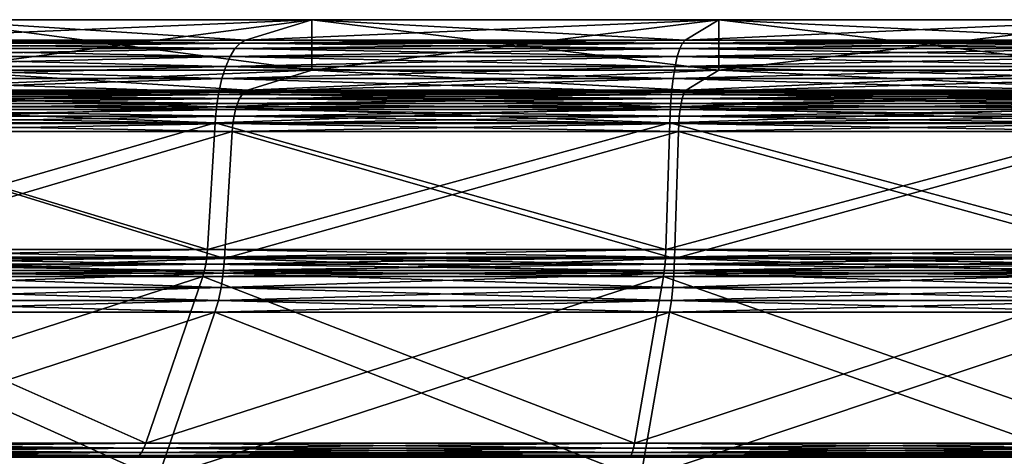
# Model space of a CAD drawing. Extents: x -340 to 340, y 0 to 184.
# Drawn here: x -22 to -3, y 175 to 184 of the extents above; entities that cross this region are included whole.
import ezdxf

# ---------------------------------------------------------------- set-up
doc = ezdxf.new("R2010")
doc.units = 0
doc.header["$MEASUREMENT"] = 0
doc.layers.add('L1', color=7, linetype='Continuous')

msp = doc.modelspace()

# ---------------------------------------------------------------- linework, layer by layer
at = {"layer": 'L1', "color": 7}
for points in [[(-17.73549, 183.2179, 150.7279), (-24, 183.6231, 143.5692), (-25.92755, 183.2179, 146.9078)], [(-25.92755, 183.2179, 57.09216), (-24, 183.6231, 60.43078), (-16.41697, 183.6231, 56.89475)], [(-25.92755, 183.2179, 57.09216), (-16.41697, 183.6231, 56.89475), (-17.73549, 183.2179, 53.27214)], [(-16.41697, 182.6176, 56.89475), (-16.41697, 183.6231, 56.89475), (-24, 182.6176, 60.43078)], [(-24, 182.6176, 60.43078), (-16.41697, 183.6231, 56.89475), (-24, 183.6231, 60.43078)], [(-24, 182.6176, 143.5692), (-24, 183.6231, 143.5692), (-16.41697, 182.6176, 147.1052)], [(-16.41697, 182.6176, 147.1052), (-24, 183.6231, 143.5692), (-16.41697, 183.6231, 147.1052)], [(-17.73549, 183.2179, 150.7279), (-16.41697, 183.6231, 147.1052), (-24, 183.6231, 143.5692)], [(-9.004544, 183.2179, 153.0673), (-16.41697, 183.6231, 147.1052), (-17.73549, 183.2179, 150.7279)], [(-17.73549, 183.2179, 53.27214), (-16.41697, 183.6231, 56.89475), (-8.335113, 183.6231, 54.72923)], [(-17.73549, 183.2179, 53.27214), (-8.335113, 183.6231, 54.72923), (-9.004544, 183.2179, 50.93269)], [(-8.335113, 182.6176, 54.72923), (-8.335113, 183.6231, 54.72923), (-16.41697, 182.6176, 56.89475)], [(-16.41697, 182.6176, 56.89475), (-8.335113, 183.6231, 54.72923), (-16.41697, 183.6231, 56.89475)], [(-16.41697, 182.6176, 147.1052), (-16.41697, 183.6231, 147.1052), (-8.335113, 182.6176, 149.2708)], [(-8.335113, 182.6176, 149.2708), (-16.41697, 183.6231, 147.1052), (-8.335113, 183.6231, 149.2708)], [(-9.004544, 183.2179, 153.0673), (-8.335113, 183.6231, 149.2708), (-16.41697, 183.6231, 147.1052)], [(0, 183.2179, 153.8551), (-8.335113, 183.6231, 149.2708), (-9.004544, 183.2179, 153.0673)], [(-9.004544, 183.2179, 50.93269), (-8.335113, 183.6231, 54.72923), (0, 183.6231, 54)], [(-9.004544, 183.2179, 50.93269), (0, 183.6231, 54), (0, 183.2179, 50.1449)], [(0, 182.6176, 54), (0, 183.6231, 54), (-8.335113, 182.6176, 54.72923)], [(-8.335113, 182.6176, 54.72923), (0, 183.6231, 54), (-8.335113, 183.6231, 54.72923)], [(-8.335113, 182.6176, 149.2708), (-8.335113, 183.6231, 149.2708), (0, 182.6176, 150)], [(0, 182.6176, 150), (-8.335113, 183.6231, 149.2708), (0, 183.6231, 150)], [(0, 183.2179, 153.8551), (0, 183.6231, 150), (-8.335113, 183.6231, 149.2708)], [(-18.04402, 182.8918, 151.5755), (-26.23772, 183.0488, 147.4451), (-26.37859, 182.8918, 147.6891)], [(-26.37859, 182.8918, 56.31094), (-26.23772, 183.0488, 56.55494), (-17.94766, 183.0488, 52.68922)], [(-26.37859, 182.8918, 56.31094), (-17.94766, 183.0488, 52.68922), (-18.04402, 182.8918, 52.42446)], [(-17.94766, 183.0488, 151.3108), (-26.08605, 183.1584, 147.1824), (-26.23772, 183.0488, 147.4451)], [(-26.23772, 183.0488, 56.55494), (-26.08605, 183.1584, 56.81763), (-17.84391, 183.1584, 52.97425)], [(-26.23772, 183.0488, 56.55494), (-17.84391, 183.1584, 52.97425), (-17.94766, 183.0488, 52.68922)], [(-18.04402, 182.8918, 151.5755), (-17.94766, 183.0488, 151.3108), (-26.23772, 183.0488, 147.4451)], [(-17.84391, 183.1584, 151.0257), (-25.92755, 183.2179, 146.9078), (-26.08605, 183.1584, 147.1824)], [(-26.08605, 183.1584, 56.81763), (-25.92755, 183.2179, 57.09216), (-17.73549, 183.2179, 53.27214)], [(-26.08605, 183.1584, 56.81763), (-17.73549, 183.2179, 53.27214), (-17.84391, 183.1584, 52.97425)], [(-17.94766, 183.0488, 151.3108), (-17.84391, 183.1584, 151.0257), (-26.08605, 183.1584, 147.1824)], [(-17.84391, 183.1584, 151.0257), (-17.73549, 183.2179, 150.7279), (-25.92755, 183.2179, 146.9078)], [(-9.161189, 182.8918, 153.9557), (-17.94766, 183.0488, 151.3108), (-18.04402, 182.8918, 151.5755)], [(-18.04402, 182.8918, 52.42446), (-17.94766, 183.0488, 52.68922), (-9.112263, 183.0488, 50.32179)], [(-18.04402, 182.8918, 52.42446), (-9.112263, 183.0488, 50.32179), (-9.161189, 182.8918, 50.04431)], [(-9.112263, 183.0488, 153.6782), (-17.84391, 183.1584, 151.0257), (-17.94766, 183.0488, 151.3108)], [(-17.94766, 183.0488, 52.68922), (-17.84391, 183.1584, 52.97425), (-9.059591, 183.1584, 50.6205)], [(-17.94766, 183.0488, 52.68922), (-9.059591, 183.1584, 50.6205), (-9.112263, 183.0488, 50.32179)], [(-9.161189, 182.8918, 153.9557), (-9.112263, 183.0488, 153.6782), (-17.94766, 183.0488, 151.3108)], [(-9.059591, 183.1584, 153.3795), (-17.73549, 183.2179, 150.7279), (-17.84391, 183.1584, 151.0257)], [(-17.84391, 183.1584, 52.97425), (-17.73549, 183.2179, 53.27214), (-9.004544, 183.2179, 50.93269)], [(-17.84391, 183.1584, 52.97425), (-9.004544, 183.2179, 50.93269), (-9.059591, 183.1584, 50.6205)], [(-9.112263, 183.0488, 153.6782), (-9.059591, 183.1584, 153.3795), (-17.84391, 183.1584, 151.0257)], [(-9.059591, 183.1584, 153.3795), (-9.004544, 183.2179, 153.0673), (-17.73549, 183.2179, 150.7279)], [(0, 182.8918, 154.7572), (-9.112263, 183.0488, 153.6782), (-9.161189, 182.8918, 153.9557)], [(-9.161189, 182.8918, 50.04431), (-9.112263, 183.0488, 50.32179), (0, 183.0488, 49.52457)], [(-9.161189, 182.8918, 50.04431), (0, 183.0488, 49.52457), (0, 182.8918, 49.24281)], [(0, 183.0488, 154.4754), (-9.059591, 183.1584, 153.3795), (-9.112263, 183.0488, 153.6782)], [(-9.112263, 183.0488, 50.32179), (-9.059591, 183.1584, 50.6205), (0, 183.1584, 49.82789)], [(-9.112263, 183.0488, 50.32179), (0, 183.1584, 49.82789), (0, 183.0488, 49.52457)], [(0, 182.8918, 154.7572), (0, 183.0488, 154.4754), (-9.112263, 183.0488, 153.6782)], [(0, 183.1584, 154.1721), (-9.004544, 183.2179, 153.0673), (-9.059591, 183.1584, 153.3795)], [(-9.059591, 183.1584, 50.6205), (-9.004544, 183.2179, 50.93269), (0, 183.2179, 50.1449)], [(-9.059591, 183.1584, 50.6205), (0, 183.2179, 50.1449), (0, 183.1584, 49.82789)], [(0, 183.0488, 154.4754), (0, 183.1584, 154.1721), (-9.059591, 183.1584, 153.3795)], [(0, 183.1584, 154.1721), (0, 183.2179, 153.8551), (-9.004544, 183.2179, 153.0673)], [(-18.1305, 182.6915, 151.8131), (-26.37859, 182.8918, 147.6891), (-26.50502, 182.6915, 147.908)], [(-26.50502, 182.6915, 56.09196), (-26.37859, 182.8918, 56.31094), (-18.04402, 182.8918, 52.42446)], [(-26.50502, 182.6915, 56.09196), (-18.04402, 182.8918, 52.42446), (-18.1305, 182.6915, 52.18685)], [(-18.1305, 182.6915, 151.8131), (-18.04402, 182.8918, 151.5755), (-26.37859, 182.8918, 147.6891)], [(-9.205097, 182.6915, 154.2047), (-18.04402, 182.8918, 151.5755), (-18.1305, 182.6915, 151.8131)], [(-18.1305, 182.6915, 52.18685), (-18.04402, 182.8918, 52.42446), (-9.161189, 182.8918, 50.04431)], [(-18.1305, 182.6915, 52.18685), (-9.161189, 182.8918, 50.04431), (-9.205097, 182.6915, 49.7953)], [(-9.205097, 182.6915, 154.2047), (-9.161189, 182.8918, 153.9557), (-18.04402, 182.8918, 151.5755)], [(0, 182.6915, 155.01), (-9.161189, 182.8918, 153.9557), (-9.205097, 182.6915, 154.2047)], [(-9.205097, 182.6915, 49.7953), (-9.161189, 182.8918, 50.04431), (0, 182.8918, 49.24281)], [(-9.205097, 182.6915, 49.7953), (0, 182.8918, 49.24281), (0, 182.6915, 48.98996)], [(0, 182.6915, 155.01), (0, 182.8918, 154.7572), (-9.161189, 182.8918, 153.9557)], [(-18.20485, 182.4533, 152.0174), (-26.50502, 182.6915, 147.908), (-26.61371, 182.4533, 148.0963)], [(-26.61371, 182.4533, 55.9037), (-26.50502, 182.6915, 56.09196), (-18.1305, 182.6915, 52.18685)], [(-26.61371, 182.4533, 55.9037), (-18.1305, 182.6915, 52.18685), (-18.20485, 182.4533, 51.98258)], [(-18.20485, 182.4533, 152.0174), (-18.1305, 182.6915, 151.8131), (-26.50502, 182.6915, 147.908)], [(-9.242846, 182.4533, 154.4188), (-18.1305, 182.6915, 151.8131), (-18.20485, 182.4533, 152.0174)], [(-18.20485, 182.4533, 51.98258), (-18.1305, 182.6915, 52.18685), (-9.205097, 182.6915, 49.7953)], [(-18.20485, 182.4533, 51.98258), (-9.205097, 182.6915, 49.7953), (-9.242846, 182.4533, 49.58122)], [(-9.242846, 182.4533, 154.4188), (-9.205097, 182.6915, 154.2047), (-18.1305, 182.6915, 151.8131)], [(0, 182.4533, 155.2274), (-9.205097, 182.6915, 154.2047), (-9.242846, 182.4533, 154.4188)], [(-9.242846, 182.4533, 49.58122), (-9.205097, 182.6915, 49.7953), (0, 182.6915, 48.98996)], [(-9.242846, 182.4533, 49.58122), (0, 182.6915, 48.98996), (0, 182.4533, 48.77257)], [(0, 182.4533, 155.2274), (0, 182.6915, 155.01), (-9.205097, 182.6915, 154.2047)], [(-24, 182.6176, 143.5692), (-17.69974, 182.2233, 150.6296), (-25.87529, 182.2233, 146.8173)], [(-24, 182.6176, 60.43078), (-25.87529, 182.2233, 57.18269), (-16.41697, 182.6176, 56.89475)], [(-16.41697, 182.6176, 56.89475), (-25.87529, 182.2233, 57.18269), (-17.69974, 182.2233, 53.37037)], [(-16.41697, 182.6176, 147.1052), (-17.69974, 182.2233, 150.6296), (-24, 182.6176, 143.5692)], [(-16.41697, 182.6176, 147.1052), (-8.986393, 182.2233, 152.9644), (-17.69974, 182.2233, 150.6296)], [(-16.41697, 182.6176, 56.89475), (-17.69974, 182.2233, 53.37037), (-8.335113, 182.6176, 54.72923)], [(-8.335113, 182.6176, 54.72923), (-17.69974, 182.2233, 53.37037), (-8.986393, 182.2233, 51.03564)], [(-8.335113, 182.6176, 149.2708), (-8.986393, 182.2233, 152.9644), (-16.41697, 182.6176, 147.1052)], [(-8.335113, 182.6176, 149.2708), (0, 182.2233, 153.7506), (-8.986393, 182.2233, 152.9644)], [(-8.335113, 182.6176, 54.72923), (-8.986393, 182.2233, 51.03564), (0, 182.6176, 54)], [(0, 182.6176, 54), (-8.986393, 182.2233, 51.03564), (0, 182.2233, 50.24943)], [(0, 182.6176, 150), (0, 182.2233, 153.7506), (-8.335113, 182.6176, 149.2708)], [(-18.26513, 182.1831, 152.183), (-26.61371, 182.4533, 148.0963), (-26.70184, 182.1831, 148.2489)], [(-26.70184, 182.1831, 55.75106), (-26.61371, 182.4533, 55.9037), (-18.20485, 182.4533, 51.98258)], [(-26.70184, 182.1831, 55.75106), (-18.20485, 182.4533, 51.98258), (-18.26513, 182.1831, 51.81696)], [(-18.26513, 182.1831, 152.183), (-18.20485, 182.4533, 152.0174), (-26.61371, 182.4533, 148.0963)], [(-9.273452, 182.1831, 154.5924), (-18.20485, 182.4533, 152.0174), (-18.26513, 182.1831, 152.183)], [(-18.26513, 182.1831, 51.81696), (-18.20485, 182.4533, 51.98258), (-9.242846, 182.4533, 49.58122)], [(-18.26513, 182.1831, 51.81696), (-9.242846, 182.4533, 49.58122), (-9.273452, 182.1831, 49.40764)], [(-9.273452, 182.1831, 154.5924), (-9.242846, 182.4533, 154.4188), (-18.20485, 182.4533, 152.0174)], [(0, 182.1831, 155.4037), (-9.242846, 182.4533, 154.4188), (-9.273452, 182.1831, 154.5924)], [(-9.273452, 182.1831, 49.40764), (-9.242846, 182.4533, 49.58122), (0, 182.4533, 48.77257)], [(-9.273452, 182.1831, 49.40764), (0, 182.4533, 48.77257), (0, 182.1831, 48.59632)], [(0, 182.1831, 155.4037), (0, 182.4533, 155.2274), (-9.242846, 182.4533, 154.4188)], [(-18.30978, 181.8882, 152.3057), (-26.70184, 182.1831, 148.2489), (-26.76711, 181.8882, 148.362)], [(-26.76711, 181.8882, 55.638), (-26.70184, 182.1831, 55.75106), (-18.26513, 182.1831, 51.81696)], [(-26.76711, 181.8882, 55.638), (-18.26513, 182.1831, 51.81696), (-18.30978, 181.8882, 51.69429)], [(-18.30978, 181.8882, 152.3057), (-18.26513, 182.1831, 152.183), (-26.70184, 182.1831, 148.2489)], [(-17.854, 182.0603, 52.94653), (-17.80582, 182.1388, 53.07891), (-26.10081, 182.0603, 56.79207)], [(-26.10081, 182.0603, 56.79207), (-17.80582, 182.1388, 53.07891), (-26.03037, 182.1388, 56.91408)], [(-26.10081, 182.0603, 147.2079), (-26.03037, 182.1388, 147.0859), (-17.854, 182.0603, 151.0535)], [(-17.80582, 182.1388, 53.07891), (-17.75395, 182.1936, 53.22142), (-26.03037, 182.1388, 56.91408)], [(-26.03037, 182.1388, 56.91408), (-17.75395, 182.1936, 53.22142), (-25.95454, 182.1936, 57.04542)], [(-26.03037, 182.1388, 147.0859), (-25.95454, 182.1936, 146.9546), (-17.80582, 182.1388, 150.9211)], [(-17.854, 182.0603, 151.0535), (-26.03037, 182.1388, 147.0859), (-17.80582, 182.1388, 150.9211)], [(-17.75395, 182.1936, 53.22142), (-17.69974, 182.2233, 53.37037), (-25.95454, 182.1936, 57.04542)], [(-25.95454, 182.1936, 57.04542), (-17.69974, 182.2233, 53.37037), (-25.87529, 182.2233, 57.18269)], [(-25.95454, 182.1936, 146.9546), (-25.87529, 182.2233, 146.8173), (-17.75395, 182.1936, 150.7786)], [(-17.80582, 182.1388, 150.9211), (-25.95454, 182.1936, 146.9546), (-17.75395, 182.1936, 150.7786)], [(-17.75395, 182.1936, 150.7786), (-25.87529, 182.2233, 146.8173), (-17.69974, 182.2233, 150.6296)], [(-9.29612, 181.8882, 154.7209), (-18.26513, 182.1831, 152.183), (-18.30978, 181.8882, 152.3057)], [(-18.30978, 181.8882, 51.69429), (-18.26513, 182.1831, 51.81696), (-9.273452, 182.1831, 49.40764)], [(-18.30978, 181.8882, 51.69429), (-9.273452, 182.1831, 49.40764), (-9.29612, 181.8882, 49.27908)], [(-9.29612, 181.8882, 154.7209), (-9.273452, 182.1831, 154.5924), (-18.26513, 182.1831, 152.183)], [(-9.064715, 182.0603, 50.59144), (-9.040252, 182.1388, 50.73018), (-17.854, 182.0603, 52.94653)], [(-17.854, 182.0603, 52.94653), (-9.040252, 182.1388, 50.73018), (-17.80582, 182.1388, 53.07891)], [(-17.854, 182.0603, 151.0535), (-17.80582, 182.1388, 150.9211), (-9.064715, 182.0603, 153.4086)], [(-9.040252, 182.1388, 50.73018), (-9.013916, 182.1936, 50.87954), (-17.80582, 182.1388, 53.07891)], [(-17.80582, 182.1388, 53.07891), (-9.013916, 182.1936, 50.87954), (-17.75395, 182.1936, 53.22142)], [(-17.80582, 182.1388, 150.9211), (-17.75395, 182.1936, 150.7786), (-9.040252, 182.1388, 153.2698)], [(-9.064715, 182.0603, 153.4086), (-17.80582, 182.1388, 150.9211), (-9.040252, 182.1388, 153.2698)], [(-9.013916, 182.1936, 50.87954), (-8.986393, 182.2233, 51.03564), (-17.75395, 182.1936, 53.22142)], [(-17.75395, 182.1936, 53.22142), (-8.986393, 182.2233, 51.03564), (-17.69974, 182.2233, 53.37037)], [(-17.75395, 182.1936, 150.7786), (-17.69974, 182.2233, 150.6296), (-9.013916, 182.1936, 153.1205)], [(-9.040252, 182.1388, 153.2698), (-17.75395, 182.1936, 150.7786), (-9.013916, 182.1936, 153.1205)], [(-9.013916, 182.1936, 153.1205), (-17.69974, 182.2233, 150.6296), (-8.986393, 182.2233, 152.9644)], [(0, 181.8882, 155.5342), (-9.273452, 182.1831, 154.5924), (-9.29612, 181.8882, 154.7209)], [(-9.29612, 181.8882, 49.27908), (-9.273452, 182.1831, 49.40764), (0, 182.1831, 48.59632)], [(-9.29612, 181.8882, 49.27908), (0, 182.1831, 48.59632), (0, 181.8882, 48.46578)], [(0, 181.8882, 155.5342), (0, 182.1831, 155.4037), (-9.273452, 182.1831, 154.5924)], [(0, 182.0603, 49.79838), (0, 182.1388, 49.93926), (-9.064715, 182.0603, 50.59144)], [(-9.064715, 182.0603, 50.59144), (0, 182.1388, 49.93926), (-9.040252, 182.1388, 50.73018)], [(-9.064715, 182.0603, 153.4086), (-9.040252, 182.1388, 153.2698), (0, 182.0603, 154.2016)], [(0, 182.1388, 49.93926), (0, 182.1936, 50.09092), (-9.040252, 182.1388, 50.73018)], [(-9.040252, 182.1388, 50.73018), (0, 182.1936, 50.09092), (-9.013916, 182.1936, 50.87954)], [(-9.040252, 182.1388, 153.2698), (-9.013916, 182.1936, 153.1205), (0, 182.1388, 154.0607)], [(0, 182.0603, 154.2016), (-9.040252, 182.1388, 153.2698), (0, 182.1388, 154.0607)], [(0, 182.1936, 50.09092), (0, 182.2233, 50.24943), (-9.013916, 182.1936, 50.87954)], [(-9.013916, 182.1936, 50.87954), (0, 182.2233, 50.24943), (-8.986393, 182.2233, 51.03564)], [(-9.013916, 182.1936, 153.1205), (-8.986393, 182.2233, 152.9644), (0, 182.1936, 153.9091)], [(0, 182.1388, 154.0607), (-9.013916, 182.1936, 153.1205), (0, 182.1936, 153.9091)], [(0, 182.1936, 153.9091), (-8.986393, 182.2233, 152.9644), (0, 182.2233, 153.7506)], [(-18.33764, 181.5761, 152.3822), (-26.76711, 181.8882, 148.362), (-26.80783, 181.5761, 148.4325)], [(-26.80783, 181.5761, 55.56748), (-26.76711, 181.8882, 55.638), (-18.30978, 181.8882, 51.69429)], [(-26.80783, 181.5761, 55.56748), (-18.30978, 181.8882, 51.69429), (-18.33764, 181.5761, 51.61776)], [(-18.33764, 181.5761, 152.3822), (-18.30978, 181.8882, 152.3057), (-26.76711, 181.8882, 148.362)], [(-17.93442, 181.841, 52.72559), (-17.89724, 181.9602, 52.82772), (-26.21837, 181.841, 56.58846)], [(-26.21837, 181.841, 56.58846), (-17.89724, 181.9602, 52.82772), (-26.16402, 181.9602, 56.68258)], [(-26.21837, 181.841, 147.4115), (-26.16402, 181.9602, 147.3174), (-17.93442, 181.841, 151.2744)], [(-17.89724, 181.9602, 52.82772), (-17.854, 182.0603, 52.94653), (-26.16402, 181.9602, 56.68258)], [(-26.16402, 181.9602, 56.68258), (-17.854, 182.0603, 52.94653), (-26.10081, 182.0603, 56.79207)], [(-26.16402, 181.9602, 147.3174), (-26.10081, 182.0603, 147.2079), (-17.89724, 181.9602, 151.1723)], [(-17.93442, 181.841, 151.2744), (-26.16402, 181.9602, 147.3174), (-17.89724, 181.9602, 151.1723)], [(-17.89724, 181.9602, 151.1723), (-26.10081, 182.0603, 147.2079), (-17.854, 182.0603, 151.0535)], [(-9.310262, 181.5761, 154.8011), (-18.30978, 181.8882, 152.3057), (-18.33764, 181.5761, 152.3822)], [(-18.33764, 181.5761, 51.61776), (-18.30978, 181.8882, 51.69429), (-9.29612, 181.8882, 49.27908)], [(-18.33764, 181.5761, 51.61776), (-9.29612, 181.8882, 49.27908), (-9.310262, 181.5761, 49.19888)], [(-9.310262, 181.5761, 154.8011), (-9.29612, 181.8882, 154.7209), (-18.30978, 181.8882, 152.3057)], [(-9.105544, 181.841, 50.3599), (-9.086669, 181.9602, 50.46694), (-17.93442, 181.841, 52.72559)], [(-17.93442, 181.841, 52.72559), (-9.086669, 181.9602, 50.46694), (-17.89724, 181.9602, 52.82772)], [(-17.93442, 181.841, 151.2744), (-17.89724, 181.9602, 151.1723), (-9.105544, 181.841, 153.6401)], [(-9.086669, 181.9602, 50.46694), (-9.064715, 182.0603, 50.59144), (-17.89724, 181.9602, 52.82772)], [(-17.89724, 181.9602, 52.82772), (-9.064715, 182.0603, 50.59144), (-17.854, 182.0603, 52.94653)], [(-17.89724, 181.9602, 151.1723), (-17.854, 182.0603, 151.0535), (-9.086669, 181.9602, 153.5331)], [(-9.105544, 181.841, 153.6401), (-17.89724, 181.9602, 151.1723), (-9.086669, 181.9602, 153.5331)], [(-9.086669, 181.9602, 153.5331), (-17.854, 182.0603, 151.0535), (-9.064715, 182.0603, 153.4086)], [(0, 181.5761, 155.6157), (-9.29612, 181.8882, 154.7209), (-9.310262, 181.5761, 154.8011)], [(-9.310262, 181.5761, 49.19888), (-9.29612, 181.8882, 49.27908), (0, 181.8882, 48.46578)], [(-9.310262, 181.5761, 49.19888), (0, 181.8882, 48.46578), (0, 181.5761, 48.38434)], [(0, 181.5761, 155.6157), (0, 181.8882, 155.5342), (-9.29612, 181.8882, 154.7209)], [(0, 181.841, 49.56327), (0, 181.9602, 49.67196), (-9.105544, 181.841, 50.3599)], [(-9.105544, 181.841, 50.3599), (0, 181.9602, 49.67196), (-9.086669, 181.9602, 50.46694)], [(-9.105544, 181.841, 153.6401), (-9.086669, 181.9602, 153.5331), (0, 181.841, 154.4367)], [(0, 181.9602, 49.67196), (0, 182.0603, 49.79838), (-9.086669, 181.9602, 50.46694)], [(-9.086669, 181.9602, 50.46694), (0, 182.0603, 49.79838), (-9.064715, 182.0603, 50.59144)], [(-9.086669, 181.9602, 153.5331), (-9.064715, 182.0603, 153.4086), (0, 181.9602, 154.328)], [(0, 181.841, 154.4367), (-9.086669, 181.9602, 153.5331), (0, 181.9602, 154.328)], [(0, 181.9602, 154.328), (-9.064715, 182.0603, 153.4086), (0, 182.0603, 154.2016)], [(-17.98689, 181.5585, 52.58144), (-17.96456, 181.706, 52.64277), (-26.29507, 181.5585, 56.45561)], [(-26.29507, 181.5585, 56.45561), (-17.96456, 181.706, 52.64277), (-26.26243, 181.706, 56.51214)], [(-26.29507, 181.5585, 147.5444), (-26.26243, 181.706, 147.4879), (-17.98689, 181.5585, 151.4186)], [(-17.96456, 181.706, 52.64277), (-17.93442, 181.841, 52.72559), (-26.26243, 181.706, 56.51214)], [(-26.26243, 181.706, 56.51214), (-17.93442, 181.841, 52.72559), (-26.21837, 181.841, 56.58846)], [(-26.26243, 181.706, 147.4879), (-26.21837, 181.841, 147.4115), (-17.96456, 181.706, 151.3572)], [(-17.98689, 181.5585, 151.4186), (-26.26243, 181.706, 147.4879), (-17.96456, 181.706, 151.3572)], [(-17.96456, 181.706, 151.3572), (-26.21837, 181.841, 147.4115), (-17.93442, 181.841, 151.2744)], [(-9.132181, 181.5585, 50.20883), (-9.120847, 181.706, 50.27311), (-17.98689, 181.5585, 52.58144)], [(-17.98689, 181.5585, 52.58144), (-9.120847, 181.706, 50.27311), (-17.96456, 181.706, 52.64277)], [(-17.98689, 181.5585, 151.4186), (-17.96456, 181.706, 151.3572), (-9.132181, 181.5585, 153.7912)], [(-9.120847, 181.706, 50.27311), (-9.105544, 181.841, 50.3599), (-17.96456, 181.706, 52.64277)], [(-17.96456, 181.706, 52.64277), (-9.105544, 181.841, 50.3599), (-17.93442, 181.841, 52.72559)], [(-17.96456, 181.706, 151.3572), (-17.93442, 181.841, 151.2744), (-9.120847, 181.706, 153.7269)], [(-9.132181, 181.5585, 153.7912), (-17.96456, 181.706, 151.3572), (-9.120847, 181.706, 153.7269)], [(-9.120847, 181.706, 153.7269), (-17.93442, 181.841, 151.2744), (-9.105544, 181.841, 153.6401)], [(0, 181.5585, 49.40987), (0, 181.706, 49.47514), (-9.132181, 181.5585, 50.20883)], [(-9.132181, 181.5585, 50.20883), (0, 181.706, 49.47514), (-9.120847, 181.706, 50.27311)], [(-9.132181, 181.5585, 153.7912), (-9.120847, 181.706, 153.7269), (0, 181.5585, 154.5901)], [(0, 181.706, 49.47514), (0, 181.841, 49.56327), (-9.120847, 181.706, 50.27311)], [(-9.120847, 181.706, 50.27311), (0, 181.841, 49.56327), (-9.105544, 181.841, 50.3599)], [(-9.120847, 181.706, 153.7269), (-9.105544, 181.841, 153.6401), (0, 181.706, 154.5249)], [(0, 181.5585, 154.5901), (-9.120847, 181.706, 153.7269), (0, 181.706, 154.5249)], [(0, 181.706, 154.5249), (-9.105544, 181.841, 153.6401), (0, 181.841, 154.4367)], [(-18.48973, 179.0542, 152.8001), (-26.80783, 181.5761, 148.4325), (-27.03017, 179.0542, 148.8176)], [(-27.03017, 179.0542, 55.18237), (-26.80783, 181.5761, 55.56748), (-18.33764, 181.5761, 51.61776)], [(-27.03017, 179.0542, 55.18237), (-18.33764, 181.5761, 51.61776), (-18.48973, 179.0542, 51.19989)], [(-18.48973, 179.0542, 152.8001), (-18.33764, 181.5761, 152.3822), (-26.80783, 181.5761, 148.4325)], [(-18.00081, 181.4025, 52.54317), (-17.98689, 181.5585, 52.58144), (-26.31543, 181.4025, 56.42034)], [(-26.31543, 181.4025, 56.42034), (-17.98689, 181.5585, 52.58144), (-26.29507, 181.5585, 56.45561)], [(-26.31543, 181.4025, 147.5797), (-26.29507, 181.5585, 147.5444), (-18.00081, 181.4025, 151.4568)], [(-18.00081, 181.4025, 151.4568), (-26.29507, 181.5585, 147.5444), (-17.98689, 181.5585, 151.4186)], [(-9.38748, 179.0542, 155.239), (-18.33764, 181.5761, 152.3822), (-18.48973, 179.0542, 152.8001)], [(-18.48973, 179.0542, 51.19989), (-18.33764, 181.5761, 51.61776), (-9.310262, 181.5761, 49.19888)], [(-18.48973, 179.0542, 51.19989), (-9.310262, 181.5761, 49.19888), (-9.38748, 179.0542, 48.76095)], [(-9.38748, 179.0542, 155.239), (-9.310262, 181.5761, 154.8011), (-18.33764, 181.5761, 152.3822)], [(-9.139252, 181.4025, 50.16873), (-9.132181, 181.5585, 50.20883), (-18.00081, 181.4025, 52.54317)], [(-18.00081, 181.4025, 52.54317), (-9.132181, 181.5585, 50.20883), (-17.98689, 181.5585, 52.58144)], [(-18.00081, 181.4025, 151.4568), (-17.98689, 181.5585, 151.4186), (-9.139252, 181.4025, 153.8313)], [(-9.139252, 181.4025, 153.8313), (-17.98689, 181.5585, 151.4186), (-9.132181, 181.5585, 153.7912)], [(0, 179.0542, 156.0603), (-9.310262, 181.5761, 154.8011), (-9.38748, 179.0542, 155.239)], [(-9.38748, 179.0542, 48.76095), (-9.310262, 181.5761, 49.19888), (0, 181.5761, 48.38434)], [(-9.38748, 179.0542, 48.76095), (0, 181.5761, 48.38434), (0, 179.0542, 47.93966)], [(0, 179.0542, 156.0603), (0, 181.5761, 155.6157), (-9.310262, 181.5761, 154.8011)], [(0, 181.4025, 49.36915), (0, 181.5585, 49.40987), (-9.139252, 181.4025, 50.16873)], [(-9.139252, 181.4025, 50.16873), (0, 181.5585, 49.40987), (-9.132181, 181.5585, 50.20883)], [(-9.139252, 181.4025, 153.8313), (-9.132181, 181.5585, 153.7912), (0, 181.4025, 154.6309)], [(0, 181.4025, 154.6309), (-9.132181, 181.5585, 153.7912), (0, 181.5585, 154.5901)], [(-26.31543, 181.4025, 147.5797), (-18.1529, 178.8806, 151.8747), (-26.53777, 178.8806, 147.9648)], [(-26.31543, 181.4025, 56.42034), (-26.53777, 178.8806, 56.03524), (-18.00081, 181.4025, 52.54317)], [(-18.00081, 181.4025, 52.54317), (-26.53777, 178.8806, 56.03524), (-18.1529, 178.8806, 52.12531)], [(-18.00081, 181.4025, 151.4568), (-18.1529, 178.8806, 151.8747), (-26.31543, 181.4025, 147.5797)], [(-18.00081, 181.4025, 151.4568), (-9.21647, 178.8806, 154.2692), (-18.1529, 178.8806, 151.8747)], [(-18.00081, 181.4025, 52.54317), (-18.1529, 178.8806, 52.12531), (-9.139252, 181.4025, 50.16873)], [(-9.139252, 181.4025, 50.16873), (-18.1529, 178.8806, 52.12531), (-9.21647, 178.8806, 49.7308)], [(-9.139252, 181.4025, 153.8313), (-9.21647, 178.8806, 154.2692), (-18.00081, 181.4025, 151.4568)], [(-9.139252, 181.4025, 153.8313), (0, 178.8806, 155.0755), (-9.21647, 178.8806, 154.2692)], [(-9.139252, 181.4025, 50.16873), (-9.21647, 178.8806, 49.7308), (0, 181.4025, 49.36915)], [(0, 181.4025, 49.36915), (-9.21647, 178.8806, 49.7308), (0, 178.8806, 48.92446)], [(0, 181.4025, 154.6309), (0, 178.8806, 155.0755), (-9.139252, 181.4025, 153.8313)], [(-27.03017, 179.0542, 55.18237), (-18.50268, 178.9064, 51.1643), (-27.04911, 178.9064, 55.14957)], [(-27.03017, 179.0542, 148.8176), (-27.04911, 178.9064, 148.8504), (-18.48973, 179.0542, 152.8001)], [(-18.48973, 179.0542, 152.8001), (-27.04911, 178.9064, 148.8504), (-18.50268, 178.9064, 152.8357)], [(-18.48973, 179.0542, 51.19989), (-18.50268, 178.9064, 51.1643), (-27.03017, 179.0542, 55.18237)], [(-18.48973, 179.0542, 51.19989), (-9.394057, 178.9064, 48.72365), (-18.50268, 178.9064, 51.1643)], [(-18.48973, 179.0542, 152.8001), (-18.50268, 178.9064, 152.8357), (-9.38748, 179.0542, 155.239)], [(-9.38748, 179.0542, 155.239), (-18.50268, 178.9064, 152.8357), (-9.394057, 178.9064, 155.2763)], [(-9.38748, 179.0542, 48.76095), (-9.394057, 178.9064, 48.72365), (-18.48973, 179.0542, 51.19989)], [(-9.38748, 179.0542, 48.76095), (0, 178.9064, 47.90178), (-9.394057, 178.9064, 48.72365)], [(-9.38748, 179.0542, 155.239), (-9.394057, 178.9064, 155.2763), (0, 179.0542, 156.0603)], [(0, 179.0542, 156.0603), (-9.394057, 178.9064, 155.2763), (0, 178.9064, 156.0982)], [(0, 179.0542, 47.93966), (0, 178.9064, 47.90178), (-9.38748, 179.0542, 48.76095)], [(-27.07907, 178.7661, 55.09768), (-18.55073, 178.6366, 51.03229), (-27.11935, 178.6366, 55.0279)], [(-27.07907, 178.7661, 148.9023), (-27.11935, 178.6366, 148.9721), (-18.52318, 178.7661, 152.892)], [(-18.52318, 178.7661, 152.892), (-27.11935, 178.6366, 148.9721), (-18.55073, 178.6366, 152.9677)], [(-27.04911, 178.9064, 55.14957), (-18.52318, 178.7661, 51.108), (-27.07907, 178.7661, 55.09768)], [(-27.04911, 178.9064, 148.8504), (-27.07907, 178.7661, 148.9023), (-18.50268, 178.9064, 152.8357)], [(-18.50268, 178.9064, 152.8357), (-27.07907, 178.7661, 148.9023), (-18.52318, 178.7661, 152.892)], [(-18.52318, 178.7661, 51.108), (-18.55073, 178.6366, 51.03229), (-27.07907, 178.7661, 55.09768)], [(-18.50268, 178.9064, 51.1643), (-18.52318, 178.7661, 51.108), (-27.04911, 178.9064, 55.14957)], [(-18.1529, 178.8806, 151.8747), (-18.17881, 178.585, 151.9459), (-26.57565, 178.585, 148.0304)], [(-18.1529, 178.8806, 151.8747), (-26.57565, 178.585, 148.0304), (-26.53777, 178.8806, 147.9648)], [(-26.53777, 178.8806, 56.03524), (-26.57565, 178.585, 55.96963), (-18.17881, 178.585, 52.05413)], [(-26.53777, 178.8806, 56.03524), (-18.17881, 178.585, 52.05413), (-18.1529, 178.8806, 52.12531)], [(-18.52318, 178.7661, 51.108), (-9.418452, 178.6366, 48.5853), (-18.55073, 178.6366, 51.03229)], [(-18.52318, 178.7661, 152.892), (-18.55073, 178.6366, 152.9677), (-9.404462, 178.7661, 155.3354)], [(-9.404462, 178.7661, 155.3354), (-18.55073, 178.6366, 152.9677), (-9.418452, 178.6366, 155.4147)], [(-18.50268, 178.9064, 51.1643), (-9.404462, 178.7661, 48.66464), (-18.52318, 178.7661, 51.108)], [(-18.50268, 178.9064, 152.8357), (-18.52318, 178.7661, 152.892), (-9.394057, 178.9064, 155.2763)], [(-9.394057, 178.9064, 155.2763), (-18.52318, 178.7661, 152.892), (-9.404462, 178.7661, 155.3354)], [(-9.404462, 178.7661, 48.66464), (-9.418452, 178.6366, 48.5853), (-18.52318, 178.7661, 51.108)], [(-9.394057, 178.9064, 48.72365), (-9.404462, 178.7661, 48.66464), (-18.50268, 178.9064, 51.1643)], [(-9.21647, 178.8806, 154.2692), (-9.229625, 178.585, 154.3438), (-18.17881, 178.585, 151.9459)], [(-9.21647, 178.8806, 154.2692), (-18.17881, 178.585, 151.9459), (-18.1529, 178.8806, 151.8747)], [(-18.1529, 178.8806, 52.12531), (-18.17881, 178.585, 52.05413), (-9.229625, 178.585, 49.6562)], [(-18.1529, 178.8806, 52.12531), (-9.229625, 178.585, 49.6562), (-9.21647, 178.8806, 49.7308)], [(-9.404462, 178.7661, 48.66464), (0, 178.6366, 47.76129), (-9.418452, 178.6366, 48.5853)], [(-9.404462, 178.7661, 155.3354), (-9.418452, 178.6366, 155.4147), (0, 178.7661, 156.1581)], [(0, 178.7661, 156.1581), (-9.418452, 178.6366, 155.4147), (0, 178.6366, 156.2387)], [(-9.394057, 178.9064, 48.72365), (0, 178.7661, 47.84186), (-9.404462, 178.7661, 48.66464)], [(-9.394057, 178.9064, 155.2763), (-9.404462, 178.7661, 155.3354), (0, 178.9064, 156.0982)], [(0, 178.9064, 156.0982), (-9.404462, 178.7661, 155.3354), (0, 178.7661, 156.1581)], [(0, 178.7661, 47.84186), (0, 178.6366, 47.76129), (-9.404462, 178.7661, 48.66464)], [(0, 178.9064, 47.90178), (0, 178.7661, 47.84186), (-9.394057, 178.9064, 48.72365)], [(0, 178.8806, 155.0755), (0, 178.585, 155.1513), (-9.229625, 178.585, 154.3438)], [(0, 178.8806, 155.0755), (-9.229625, 178.585, 154.3438), (-9.21647, 178.8806, 154.2692)], [(-9.21647, 178.8806, 49.7308), (-9.229625, 178.585, 49.6562), (0, 178.585, 48.84871)], [(-9.21647, 178.8806, 49.7308), (0, 178.585, 48.84871), (0, 178.8806, 48.92446)], [(-27.11935, 178.6366, 55.0279), (-18.58471, 178.5208, 50.93894), (-27.16902, 178.5208, 54.94187)], [(-27.11935, 178.6366, 148.9721), (-27.16902, 178.5208, 149.0581), (-18.55073, 178.6366, 152.9677)], [(-18.55073, 178.6366, 152.9677), (-27.16902, 178.5208, 149.0581), (-18.58471, 178.5208, 153.0611)], [(-18.55073, 178.6366, 51.03229), (-18.58471, 178.5208, 50.93894), (-27.11935, 178.6366, 55.0279)], [(-18.17881, 178.585, 151.9459), (-18.2198, 178.3044, 152.0585), (-26.63556, 178.3044, 148.1342)], [(-18.17881, 178.585, 151.9459), (-26.63556, 178.3044, 148.1342), (-26.57565, 178.585, 148.0304)], [(-26.57565, 178.585, 55.96963), (-26.63556, 178.3044, 55.86585), (-18.2198, 178.3044, 51.94151)], [(-26.57565, 178.585, 55.96963), (-18.2198, 178.3044, 51.94151), (-18.17881, 178.585, 52.05413)], [(-18.55073, 178.6366, 51.03229), (-9.435702, 178.5208, 48.48747), (-18.58471, 178.5208, 50.93894)], [(-18.55073, 178.6366, 152.9677), (-18.58471, 178.5208, 153.0611), (-9.418452, 178.6366, 155.4147)], [(-9.418452, 178.6366, 155.4147), (-18.58471, 178.5208, 153.0611), (-9.435702, 178.5208, 155.5125)], [(-9.418452, 178.6366, 48.5853), (-9.435702, 178.5208, 48.48747), (-18.55073, 178.6366, 51.03229)], [(-9.229625, 178.585, 154.3438), (-9.250434, 178.3044, 154.4618), (-18.2198, 178.3044, 152.0585)], [(-9.229625, 178.585, 154.3438), (-18.2198, 178.3044, 152.0585), (-18.17881, 178.585, 151.9459)], [(-18.17881, 178.585, 52.05413), (-18.2198, 178.3044, 51.94151), (-9.250434, 178.3044, 49.53818)], [(-18.17881, 178.585, 52.05413), (-9.250434, 178.3044, 49.53818), (-9.229625, 178.585, 49.6562)], [(-9.418452, 178.6366, 48.5853), (0, 178.5208, 47.66196), (-9.435702, 178.5208, 48.48747)], [(-9.418452, 178.6366, 155.4147), (-9.435702, 178.5208, 155.5125), (0, 178.6366, 156.2387)], [(0, 178.6366, 156.2387), (-9.435702, 178.5208, 155.5125), (0, 178.5208, 156.338)], [(0, 178.6366, 47.76129), (0, 178.5208, 47.66196), (-9.418452, 178.6366, 48.5853)], [(0, 178.585, 155.1513), (0, 178.3044, 155.2711), (-9.250434, 178.3044, 154.4618)], [(0, 178.585, 155.1513), (-9.250434, 178.3044, 154.4618), (-9.229625, 178.585, 154.3438)], [(-9.229625, 178.585, 49.6562), (-9.250434, 178.3044, 49.53818), (0, 178.3044, 48.72887)], [(-9.229625, 178.585, 49.6562), (0, 178.3044, 48.72887), (0, 178.585, 48.84871)], [(-19.71868, 175.2052, 156.1766), (-27.16902, 178.5208, 149.0581), (-28.82678, 175.2052, 151.9295)], [(-28.82678, 175.2052, 52.07055), (-27.16902, 178.5208, 54.94187), (-18.58471, 178.5208, 50.93894)], [(-28.82678, 175.2052, 52.07055), (-18.58471, 178.5208, 50.93894), (-19.71868, 175.2052, 47.82337)], [(-19.71868, 175.2052, 156.1766), (-18.58471, 178.5208, 153.0611), (-27.16902, 178.5208, 149.0581)], [(-10.01144, 175.2052, 158.7777), (-18.58471, 178.5208, 153.0611), (-19.71868, 175.2052, 156.1766)], [(-19.71868, 175.2052, 47.82337), (-18.58471, 178.5208, 50.93894), (-9.435702, 178.5208, 48.48747)], [(-19.71868, 175.2052, 47.82337), (-9.435702, 178.5208, 48.48747), (-10.01144, 175.2052, 45.22232)], [(-10.01144, 175.2052, 158.7777), (-9.435702, 178.5208, 155.5125), (-18.58471, 178.5208, 153.0611)], [(0, 175.2052, 159.6536), (-9.435702, 178.5208, 155.5125), (-10.01144, 175.2052, 158.7777)], [(-10.01144, 175.2052, 45.22232), (-9.435702, 178.5208, 48.48747), (0, 178.5208, 47.66196)], [(-10.01144, 175.2052, 45.22232), (0, 178.5208, 47.66196), (0, 175.2052, 44.34643)], [(0, 175.2052, 159.6536), (0, 178.5208, 156.338), (-9.435702, 178.5208, 155.5125)], [(-18.2198, 178.3044, 152.0585), (-18.27491, 178.0452, 152.2099), (-26.71613, 178.0452, 148.2737)], [(-18.2198, 178.3044, 152.0585), (-26.71613, 178.0452, 148.2737), (-26.63556, 178.3044, 148.1342)], [(-26.63556, 178.3044, 55.86585), (-26.71613, 178.0452, 55.7263), (-18.27491, 178.0452, 51.7901)], [(-26.63556, 178.3044, 55.86585), (-18.27491, 178.0452, 51.7901), (-18.2198, 178.3044, 51.94151)], [(-9.250434, 178.3044, 154.4618), (-9.278415, 178.0452, 154.6205), (-18.27491, 178.0452, 152.2099)], [(-9.250434, 178.3044, 154.4618), (-18.27491, 178.0452, 152.2099), (-18.2198, 178.3044, 152.0585)], [(-18.2198, 178.3044, 51.94151), (-18.27491, 178.0452, 51.7901), (-9.278415, 178.0452, 49.37949)], [(-18.2198, 178.3044, 51.94151), (-9.278415, 178.0452, 49.37949), (-9.250434, 178.3044, 49.53818)], [(0, 178.3044, 155.2711), (0, 178.0452, 155.4323), (-9.278415, 178.0452, 154.6205)], [(0, 178.3044, 155.2711), (-9.278415, 178.0452, 154.6205), (-9.250434, 178.3044, 154.4618)], [(-9.250434, 178.3044, 49.53818), (-9.278415, 178.0452, 49.37949), (0, 178.0452, 48.56774)], [(-9.250434, 178.3044, 49.53818), (0, 178.0452, 48.56774), (0, 178.3044, 48.72887)], [(-18.27491, 178.0452, 152.2099), (-18.34286, 177.8136, 152.3966), (-26.81547, 177.8136, 148.4458)], [(-18.27491, 178.0452, 152.2099), (-26.81547, 177.8136, 148.4458), (-26.71613, 178.0452, 148.2737)], [(-26.71613, 178.0452, 55.7263), (-26.81547, 177.8136, 55.55424), (-18.34286, 177.8136, 51.6034)], [(-26.71613, 178.0452, 55.7263), (-18.34286, 177.8136, 51.6034), (-18.27491, 178.0452, 51.7901)], [(-9.278415, 178.0452, 154.6205), (-9.312915, 177.8136, 154.8162), (-18.34286, 177.8136, 152.3966)], [(-9.278415, 178.0452, 154.6205), (-18.34286, 177.8136, 152.3966), (-18.27491, 178.0452, 152.2099)], [(-18.27491, 178.0452, 51.7901), (-18.34286, 177.8136, 51.6034), (-9.312915, 177.8136, 49.18384)], [(-18.27491, 178.0452, 51.7901), (-9.312915, 177.8136, 49.18384), (-9.278415, 178.0452, 49.37949)], [(0, 178.0452, 155.4323), (0, 177.8136, 155.6309), (-9.312915, 177.8136, 154.8162)], [(0, 178.0452, 155.4323), (-9.312915, 177.8136, 154.8162), (-9.278415, 178.0452, 154.6205)], [(-9.278415, 178.0452, 49.37949), (-9.312915, 177.8136, 49.18384), (0, 177.8136, 48.36906)], [(-9.278415, 178.0452, 49.37949), (0, 177.8136, 48.36906), (0, 178.0452, 48.56774)], [(-26.81547, 177.8136, 148.4458), (-19.47684, 174.4981, 155.5122), (-28.47323, 174.4981, 151.3171)], [(-26.81547, 177.8136, 55.55424), (-28.47323, 174.4981, 52.68292), (-18.34286, 177.8136, 51.6034)], [(-18.34286, 177.8136, 51.6034), (-28.47323, 174.4981, 52.68292), (-19.47684, 174.4981, 48.48783)], [(-18.34286, 177.8136, 152.3966), (-19.47684, 174.4981, 155.5122), (-26.81547, 177.8136, 148.4458)], [(-18.34286, 177.8136, 152.3966), (-9.888649, 174.4981, 158.0813), (-19.47684, 174.4981, 155.5122)], [(-18.34286, 177.8136, 51.6034), (-19.47684, 174.4981, 48.48783), (-9.312915, 177.8136, 49.18384)], [(-9.312915, 177.8136, 49.18384), (-19.47684, 174.4981, 48.48783), (-9.888649, 174.4981, 45.91868)], [(-9.312915, 177.8136, 154.8162), (-9.888649, 174.4981, 158.0813), (-18.34286, 177.8136, 152.3966)], [(-9.312915, 177.8136, 154.8162), (0, 174.4981, 158.9465), (-9.888649, 174.4981, 158.0813)], [(-9.312915, 177.8136, 49.18384), (-9.888649, 174.4981, 45.91868), (0, 177.8136, 48.36906)], [(0, 177.8136, 48.36906), (-9.888649, 174.4981, 45.91868), (0, 174.4981, 45.05354)], [(0, 177.8136, 155.6309), (0, 174.4981, 158.9465), (-9.312915, 177.8136, 154.8162)], [(-19.80207, 175.0261, 156.4057), (-19.75805, 175.1064, 156.2848), (-28.94869, 175.0261, 152.1406)], [(-19.75805, 175.1064, 156.2848), (-28.88433, 175.1064, 152.0291), (-28.94869, 175.0261, 152.1406)], [(-28.94869, 175.0261, 51.8594), (-28.88433, 175.1064, 51.97087), (-19.80207, 175.0261, 47.59426)], [(-19.75805, 175.1064, 156.2848), (-19.71868, 175.2052, 156.1766), (-28.88433, 175.1064, 152.0291)], [(-28.82678, 175.2052, 151.9295), (-28.88433, 175.1064, 152.0291), (-19.71868, 175.2052, 156.1766)], [(-28.88433, 175.1064, 51.97087), (-28.82678, 175.2052, 52.07055), (-19.75805, 175.1064, 47.71522)], [(-28.88433, 175.1064, 51.97087), (-19.75805, 175.1064, 47.71522), (-19.80207, 175.0261, 47.59426)], [(-19.71868, 175.2052, 47.82337), (-19.75805, 175.1064, 47.71522), (-28.82678, 175.2052, 52.07055)], [(-10.05377, 175.0261, 159.0178), (-10.03142, 175.1064, 158.891), (-19.80207, 175.0261, 156.4057)], [(-10.03142, 175.1064, 158.891), (-19.75805, 175.1064, 156.2848), (-19.80207, 175.0261, 156.4057)], [(-19.80207, 175.0261, 47.59426), (-19.75805, 175.1064, 47.71522), (-10.05377, 175.0261, 44.98221)], [(-10.03142, 175.1064, 158.891), (-10.01144, 175.2052, 158.7777), (-19.75805, 175.1064, 156.2848)], [(-10.01144, 175.2052, 158.7777), (-19.71868, 175.2052, 156.1766), (-19.75805, 175.1064, 156.2848)], [(-10.03142, 175.1064, 45.10897), (-19.75805, 175.1064, 47.71522), (-19.71868, 175.2052, 47.82337)], [(-10.03142, 175.1064, 45.10897), (-10.05377, 175.0261, 44.98221), (-19.75805, 175.1064, 47.71522)], [(-19.71868, 175.2052, 47.82337), (-10.01144, 175.2052, 45.22232), (-10.03142, 175.1064, 45.10897)], [(0, 175.0261, 159.8974), (0, 175.1064, 159.7687), (-10.05377, 175.0261, 159.0178)], [(0, 175.1064, 159.7687), (-10.03142, 175.1064, 158.891), (-10.05377, 175.0261, 159.0178)], [(0, 175.0261, 44.10262), (-10.05377, 175.0261, 44.98221), (-10.03142, 175.1064, 45.10897)], [(0, 175.1064, 159.7687), (0, 175.2052, 159.6536), (-10.03142, 175.1064, 158.891)], [(0, 175.2052, 159.6536), (-10.01144, 175.2052, 158.7777), (-10.03142, 175.1064, 158.891)], [(-10.03142, 175.1064, 45.10897), (-10.01144, 175.2052, 45.22232), (0, 175.1064, 44.23134)], [(-10.03142, 175.1064, 45.10897), (0, 175.1064, 44.23134), (0, 175.0261, 44.10262)], [(-10.01144, 175.2052, 45.22232), (0, 175.2052, 44.34643), (0, 175.1064, 44.23134)], [(-19.89996, 174.9281, 156.6747), (-19.84974, 174.9663, 156.5367), (-29.09179, 174.9281, 152.3885)], [(-19.84974, 174.9663, 156.5367), (-29.01838, 174.9663, 152.2613), (-29.09179, 174.9281, 152.3885)], [(-19.89996, 174.9281, 47.32531), (-29.09179, 174.9281, 51.61154), (-29.01838, 174.9663, 51.73869)], [(-19.84974, 174.9663, 156.5367), (-19.80207, 175.0261, 156.4057), (-29.01838, 174.9663, 152.2613)], [(-19.80207, 175.0261, 156.4057), (-28.94869, 175.0261, 152.1406), (-29.01838, 174.9663, 152.2613)], [(-29.01838, 174.9663, 51.73869), (-28.94869, 175.0261, 51.8594), (-19.84974, 174.9663, 47.46329)], [(-29.01838, 174.9663, 51.73869), (-19.84974, 174.9663, 47.46329), (-19.89996, 174.9281, 47.32531)], [(-28.94869, 175.0261, 51.8594), (-19.80207, 175.0261, 47.59426), (-19.84974, 174.9663, 47.46329)], [(-19.89996, 174.9281, 156.6747), (-10.10347, 174.9281, 159.2997), (-10.07798, 174.9663, 159.155)], [(-10.07798, 174.9663, 159.155), (-19.84974, 174.9663, 156.5367), (-19.89996, 174.9281, 156.6747)], [(-19.89996, 174.9281, 47.32531), (-19.84974, 174.9663, 47.46329), (-10.10347, 174.9281, 44.70035)], [(-10.07798, 174.9663, 159.155), (-10.05377, 175.0261, 159.0178), (-19.84974, 174.9663, 156.5367)], [(-10.05377, 175.0261, 159.0178), (-19.80207, 175.0261, 156.4057), (-19.84974, 174.9663, 156.5367)], [(-19.84974, 174.9663, 47.46329), (-19.80207, 175.0261, 47.59426), (-10.07798, 174.9663, 44.84495)], [(-19.84974, 174.9663, 47.46329), (-10.07798, 174.9663, 44.84495), (-10.10347, 174.9281, 44.70035)], [(-19.80207, 175.0261, 47.59426), (-10.05377, 175.0261, 44.98221), (-10.07798, 174.9663, 44.84495)], [(0, 174.9281, 160.1836), (0, 174.9663, 160.0368), (-10.10347, 174.9281, 159.2997)], [(-10.07798, 174.9663, 159.155), (-10.10347, 174.9281, 159.2997), (0, 174.9663, 160.0368)], [(-10.10347, 174.9281, 44.70035), (-10.07798, 174.9663, 44.84495), (0, 174.9281, 43.81641)], [(-10.07798, 174.9663, 159.155), (0, 174.9663, 160.0368), (0, 175.0261, 159.8974)], [(0, 175.0261, 159.8974), (-10.05377, 175.0261, 159.0178), (-10.07798, 174.9663, 159.155)], [(-10.07798, 174.9663, 44.84495), (-10.05377, 175.0261, 44.98221), (0, 174.9663, 43.96324)], [(-10.07798, 174.9663, 44.84495), (0, 174.9663, 43.96324), (0, 174.9281, 43.81641)], [(0, 175.0261, 44.10262), (0, 174.9663, 43.96324), (-10.05377, 175.0261, 44.98221)]]:
    msp.add_3dface(points, dxfattribs=at)

doc.saveas('drawing.dxf')
